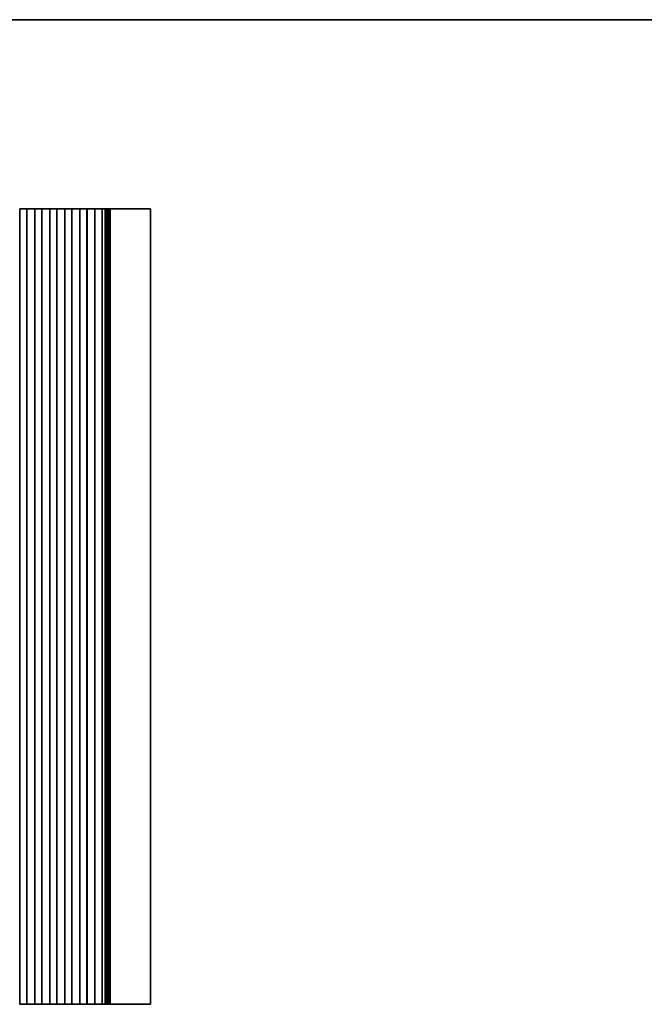
# Model space of a CAD drawing. Units: millimetres. Extents: x 0 to 5905, y 0 to 1124.
# Drawn here: x 3022 to 3242, y 777 to 1124 of the extents above; entities that cross this region are included whole.
import ezdxf

# ---------------------------------------------------------------- set-up
doc = ezdxf.new("R2010")
doc.units = ezdxf.units.MM
doc.header["$LTSCALE"] = 2
doc.layers.add('Border (ISO)', color=7, linetype='Continuous', lineweight=35)
doc.layers.add('Visible (ISO)', color=7, linetype='Continuous', lineweight=35)

# ---------------------------------------------------------------- blocks, each defined once
blk = doc.blocks.new('図面枠 tk図枠')
at = {"layer": 'Border (ISO)'}
blk.add_line((14.5, 289), (405.5, 289), dxfattribs=at)

msp = doc.modelspace()

# ---------------------------------------------------------------- linework, layer by layer
at = {"layer": 'Visible (ISO)'}
for p, q in [((3022.5479, 1057.4503), (3022.0479, 1057.4503)), ((3022.0479, 777.4503), (3022.0479, 1057.4503)), ((3022.5479, 1057.4503), (3024.0479, 1057.4503)), ((3024.5479, 1057.4503), (3024.0479, 1057.4503)), ((3024.5694, 1057.4503), (3024.5479, 1057.4503)), ((3024.5479, 777.4503), (3024.5479, 1057.4503)), ((3024.5694, 1057.4503), (3024.5722, 1057.4503)), ((3024.5694, 777.4503), (3024.5694, 1057.4503)), ((3024.5722, 1057.4503), (3024.7613, 1057.4503)), ((3024.8787, 1057.4503), (3024.7613, 1057.4503)), ((3024.8787, 1057.4503), (3024.9493, 1057.4503)), ((3024.9493, 1057.4503), (3025.2114, 1057.4503)), ((3025.2114, 1057.4503), (3025.4555, 1057.4503)), ((3025.653, 1057.4503), (3025.4555, 1057.4503)), ((3025.653, 1057.4503), (3025.825, 1057.4503)), ((3025.825, 1057.4503), (3026.0707, 1057.4503)), ((3026.0707, 1057.4503), (3026.2427, 1057.4503)), ((3026.4402, 1057.4503), (3026.2427, 1057.4503)), ((3026.4402, 1057.4503), (3026.6843, 1057.4503)), ((3026.6843, 1057.4503), (3026.9464, 1057.4503)), ((3026.9464, 1057.4503), (3027.017, 1057.4503)), ((3027.1344, 1057.4503), (3027.017, 1057.4503)), ((3027.1344, 1057.4503), (3027.3235, 1057.4503)), ((3027.3235, 1057.4503), (3027.3263, 1057.4503)), ((3027.3479, 1057.4503), (3027.3263, 1057.4503)), ((3027.3263, 777.4503), (3027.3263, 1057.4503)), ((3027.8479, 1057.4503), (3027.3479, 1057.4503)), ((3027.3479, 777.4503), (3027.3479, 1057.4503)), ((3027.8479, 1057.4503), (3029.3479, 1057.4503)), ((3029.8479, 1057.4503), (3029.3479, 1057.4503)), ((3029.8694, 1057.4503), (3029.8479, 1057.4503)), ((3029.8479, 777.4503), (3029.8479, 1057.4503)), ((3029.8694, 1057.4503), (3029.8722, 1057.4503)), ((3029.8694, 777.4503), (3029.8694, 1057.4503)), ((3029.8722, 1057.4503), (3030.0613, 1057.4503)), ((3030.1787, 1057.4503), (3030.0613, 1057.4503)), ((3030.1787, 1057.4503), (3030.2493, 1057.4503)), ((3030.2493, 1057.4503), (3030.5114, 1057.4503)), ((3030.5114, 1057.4503), (3030.7555, 1057.4503)), ((3030.953, 1057.4503), (3030.7555, 1057.4503)), ((3030.953, 1057.4503), (3031.125, 1057.4503)), ((3031.125, 1057.4503), (3031.3707, 1057.4503)), ((3031.3707, 1057.4503), (3031.5427, 1057.4503)), ((3031.7402, 1057.4503), (3031.5427, 1057.4503)), ((3031.7402, 1057.4503), (3031.9843, 1057.4503)), ((3031.9843, 1057.4503), (3032.2464, 1057.4503)), ((3032.2464, 1057.4503), (3032.317, 1057.4503)), ((3032.4344, 1057.4503), (3032.317, 1057.4503)), ((3032.4344, 1057.4503), (3032.6235, 1057.4503)), ((3032.6235, 1057.4503), (3032.6263, 1057.4503)), ((3032.6479, 1057.4503), (3032.6263, 1057.4503)), ((3032.6263, 777.4503), (3032.6263, 1057.4503)), ((3033.1479, 1057.4503), (3032.6479, 1057.4503)), ((3032.6479, 777.4503), (3032.6479, 1057.4503)), ((3033.1479, 1057.4503), (3034.6479, 1057.4503)), ((3035.1479, 1057.4503), (3034.6479, 1057.4503)), ((3035.1694, 1057.4503), (3035.1479, 1057.4503)), ((3035.1479, 777.4503), (3035.1479, 1057.4503)), ((3035.1694, 1057.4503), (3035.1722, 1057.4503)), ((3035.1694, 777.4503), (3035.1694, 1057.4503)), ((3035.1722, 1057.4503), (3035.3613, 1057.4503)), ((3035.4787, 1057.4503), (3035.3613, 1057.4503)), ((3035.4787, 1057.4503), (3035.5493, 1057.4503)), ((3035.5493, 1057.4503), (3035.8114, 1057.4503)), ((3035.8114, 1057.4503), (3036.0555, 1057.4503)), ((3036.253, 1057.4503), (3036.0555, 1057.4503)), ((3036.253, 1057.4503), (3036.425, 1057.4503)), ((3036.425, 1057.4503), (3036.6707, 1057.4503)), ((3036.6707, 1057.4503), (3036.8427, 1057.4503)), ((3037.0402, 1057.4503), (3036.8427, 1057.4503)), ((3037.0402, 1057.4503), (3037.2843, 1057.4503)), ((3037.2843, 1057.4503), (3037.5464, 1057.4503)), ((3037.5464, 1057.4503), (3037.617, 1057.4503)), ((3037.7344, 1057.4503), (3037.617, 1057.4503)), ((3037.7344, 1057.4503), (3037.9235, 1057.4503)), ((3037.9235, 1057.4503), (3037.9263, 1057.4503)), ((3037.9479, 1057.4503), (3037.9263, 1057.4503)), ((3037.9263, 777.4503), (3037.9263, 1057.4503)), ((3038.4479, 1057.4503), (3037.9479, 1057.4503)), ((3037.9479, 777.4503), (3037.9479, 1057.4503)), ((3038.4479, 1057.4503), (3039.9479, 1057.4503)), ((3040.4479, 1057.4503), (3039.9479, 1057.4503)), ((3040.4694, 1057.4503), (3040.4479, 1057.4503)), ((3040.4479, 777.4503), (3040.4479, 1057.4503)), ((3040.4694, 1057.4503), (3040.4722, 1057.4503)), ((3040.4694, 777.4503), (3040.4694, 1057.4503)), ((3040.4722, 1057.4503), (3040.6613, 1057.4503)), ((3040.7787, 1057.4503), (3040.6613, 1057.4503)), ((3040.7787, 1057.4503), (3040.8493, 1057.4503)), ((3040.8493, 1057.4503), (3041.1114, 1057.4503)), ((3041.1114, 1057.4503), (3041.3555, 1057.4503)), ((3041.553, 1057.4503), (3041.3555, 1057.4503)), ((3041.553, 1057.4503), (3041.725, 1057.4503)), ((3041.725, 1057.4503), (3041.9707, 1057.4503)), ((3041.9707, 1057.4503), (3042.1427, 1057.4503)), ((3042.3402, 1057.4503), (3042.1427, 1057.4503)), ((3042.3402, 1057.4503), (3042.5843, 1057.4503)), ((3042.5843, 1057.4503), (3042.8464, 1057.4503)), ((3042.8464, 1057.4503), (3042.917, 1057.4503)), ((3043.0344, 1057.4503), (3042.917, 1057.4503)), ((3043.0344, 1057.4503), (3043.2235, 1057.4503)), ((3043.2235, 1057.4503), (3043.2263, 1057.4503)), ((3043.2479, 1057.4503), (3043.2263, 1057.4503)), ((3043.2263, 777.4503), (3043.2263, 1057.4503)), ((3043.7479, 1057.4503), (3043.2479, 1057.4503)), ((3043.2479, 777.4503), (3043.2479, 1057.4503)), ((3043.7479, 1057.4503), (3045.2479, 1057.4503)), ((3045.7479, 1057.4503), (3045.2479, 1057.4503)), ((3045.7694, 1057.4503), (3045.7479, 1057.4503)), ((3045.7479, 777.4503), (3045.7479, 1057.4503)), ((3045.7694, 1057.4503), (3045.7722, 1057.4503)), ((3045.7694, 777.4503), (3045.7694, 1057.4503)), ((3045.7722, 1057.4503), (3045.9613, 1057.4503)), ((3046.0787, 1057.4503), (3045.9613, 1057.4503)), ((3046.0787, 1057.4503), (3046.1493, 1057.4503)), ((3046.1493, 1057.4503), (3046.4114, 1057.4503)), ((3046.4114, 1057.4503), (3046.6555, 1057.4503)), ((3046.853, 1057.4503), (3046.6555, 1057.4503)), ((3046.853, 1057.4503), (3047.025, 1057.4503)), ((3047.025, 1057.4503), (3047.2707, 1057.4503)), ((3047.2707, 1057.4503), (3047.4427, 1057.4503)), ((3047.6402, 1057.4503), (3047.4427, 1057.4503)), ((3047.6402, 1057.4503), (3047.8843, 1057.4503)), ((3047.8843, 1057.4503), (3048.1464, 1057.4503)), ((3048.1464, 1057.4503), (3048.217, 1057.4503)), ((3048.3344, 1057.4503), (3048.217, 1057.4503)), ((3048.3344, 1057.4503), (3048.5235, 1057.4503)), ((3048.5235, 1057.4503), (3048.5263, 1057.4503)), ((3048.5479, 1057.4503), (3048.5263, 1057.4503)), ((3048.5263, 777.4503), (3048.5263, 1057.4503)), ((3049.0479, 1057.4503), (3048.5479, 1057.4503)), ((3048.5479, 777.4503), (3048.5479, 1057.4503)), ((3049.0479, 1057.4503), (3050.5479, 1057.4503)), ((3051.0479, 1057.4503), (3050.5479, 1057.4503)), ((3051.1049, 1057.4503), (3051.0479, 1057.4503)), ((3051.0479, 777.4503), (3051.0479, 1057.4503)), ((3051.1049, 1057.4503), (3051.392, 1057.4503)), ((3051.1049, 777.4503), (3051.1049, 1057.4503)), ((3051.392, 1057.4503), (3051.4324, 1057.4503)), ((3051.611, 1057.4503), (3051.4324, 1057.4503)), ((3051.611, 1057.4503), (3051.6297, 1057.4503)), ((3051.6297, 1057.4503), (3051.9211, 1057.4503)), ((3051.9211, 1057.4503), (3051.9219, 1057.4503)), ((3052.0098, 1057.4503), (3051.9219, 1057.4503)), ((3052.0098, 1057.4503), (3052.132, 1057.4503)), ((3052.1922, 1057.4503), (3052.132, 1057.4503)), ((3052.132, 777.4503), (3052.132, 1057.4503)), ((3052.1922, 1057.4503), (3052.3318, 1057.4503)), ((3052.392, 1057.4503), (3052.3318, 1057.4503)), ((3052.3318, 777.4503), (3052.3318, 1057.4503)), ((3052.392, 1057.4503), (3052.5317, 1057.4503)), ((3052.5919, 1057.4503), (3052.5317, 1057.4503)), ((3052.5317, 777.4503), (3052.5317, 1057.4503)), ((3052.5919, 1057.4503), (3052.7315, 1057.4503)), ((3052.7917, 1057.4503), (3052.7315, 1057.4503)), ((3052.7315, 777.4503), (3052.7315, 1057.4503)), ((3052.7917, 1057.4503), (3052.9314, 1057.4503)), ((3052.9916, 1057.4503), (3052.9314, 1057.4503)), ((3052.9314, 777.4503), (3052.9314, 1057.4503)), ((3052.9916, 1057.4503), (3053.1312, 1057.4503)), ((3053.1914, 1057.4503), (3053.1312, 1057.4503)), ((3053.1312, 777.4503), (3053.1312, 1057.4503)), ((3053.1914, 1057.4503), (3053.3311, 1057.4503)), ((3053.3912, 1057.4503), (3053.3311, 1057.4503)), ((3053.3311, 777.4503), (3053.3311, 1057.4503)), ((3053.3912, 1057.4503), (3053.5309, 1057.4503)), ((3053.5911, 1057.4503), (3053.5309, 1057.4503)), ((3053.5309, 777.4503), (3053.5309, 1057.4503)), ((3053.5911, 1057.4503), (3053.7308, 1057.4503)), ((3053.7909, 1057.4503), (3053.7308, 1057.4503)), ((3053.7308, 777.4503), (3053.7308, 1057.4503)), ((3053.7909, 1057.4503), (3053.932, 1057.4503)), ((3053.938, 1057.4503), (3053.932, 1057.4503)), ((3053.932, 777.4503), (3053.932, 1057.4503)), ((3053.938, 1057.4503), (3054.1532, 1057.4503)), ((3054.692, 1057.4503), (3054.1532, 1057.4503)), ((3054.692, 1057.4503), (3062.7417, 1057.4503)), ((3068.0979, 1057.4503), (3062.7417, 1057.4503)), ((3068.0979, 777.4503), (3068.0979, 1057.4503)), ((3022.5479, 777.4503), (3022.0479, 777.4503)), ((3022.5479, 777.4503), (3024.0479, 777.4503)), ((3024.5479, 777.4503), (3024.0479, 777.4503)), ((3024.5694, 777.4503), (3024.5479, 777.4503)), ((3024.5694, 777.4503), (3024.5722, 777.4503)), ((3024.5722, 777.4503), (3024.7613, 777.4503)), ((3024.8787, 777.4503), (3024.7613, 777.4503)), ((3024.8787, 777.4503), (3024.9493, 777.4503)), ((3024.9493, 777.4503), (3025.2114, 777.4503)), ((3025.2114, 777.4503), (3025.4555, 777.4503)), ((3025.653, 777.4503), (3025.4555, 777.4503)), ((3025.653, 777.4503), (3025.825, 777.4503)), ((3025.825, 777.4503), (3026.0707, 777.4503)), ((3026.0707, 777.4503), (3026.2427, 777.4503)), ((3026.4402, 777.4503), (3026.2427, 777.4503)), ((3026.4402, 777.4503), (3026.6843, 777.4503)), ((3026.6843, 777.4503), (3026.9464, 777.4503)), ((3026.9464, 777.4503), (3027.017, 777.4503)), ((3027.1344, 777.4503), (3027.017, 777.4503)), ((3027.1344, 777.4503), (3027.3235, 777.4503)), ((3027.3235, 777.4503), (3027.3263, 777.4503)), ((3027.3479, 777.4503), (3027.3263, 777.4503)), ((3027.8479, 777.4503), (3027.3479, 777.4503)), ((3027.8479, 777.4503), (3029.3479, 777.4503)), ((3029.8479, 777.4503), (3029.3479, 777.4503)), ((3029.8694, 777.4503), (3029.8479, 777.4503)), ((3029.8694, 777.4503), (3029.8722, 777.4503)), ((3029.8722, 777.4503), (3030.0613, 777.4503)), ((3030.1787, 777.4503), (3030.0613, 777.4503)), ((3030.1787, 777.4503), (3030.2493, 777.4503)), ((3030.2493, 777.4503), (3030.5114, 777.4503)), ((3030.5114, 777.4503), (3030.7555, 777.4503)), ((3030.953, 777.4503), (3030.7555, 777.4503)), ((3030.953, 777.4503), (3031.125, 777.4503)), ((3031.125, 777.4503), (3031.3707, 777.4503)), ((3031.3707, 777.4503), (3031.5427, 777.4503)), ((3031.7402, 777.4503), (3031.5427, 777.4503)), ((3031.7402, 777.4503), (3031.9843, 777.4503)), ((3031.9843, 777.4503), (3032.2464, 777.4503)), ((3032.2464, 777.4503), (3032.317, 777.4503)), ((3032.4344, 777.4503), (3032.317, 777.4503)), ((3032.4344, 777.4503), (3032.6235, 777.4503)), ((3032.6235, 777.4503), (3032.6263, 777.4503)), ((3032.6479, 777.4503), (3032.6263, 777.4503)), ((3033.1479, 777.4503), (3032.6479, 777.4503)), ((3033.1479, 777.4503), (3034.6479, 777.4503)), ((3035.1479, 777.4503), (3034.6479, 777.4503)), ((3035.1694, 777.4503), (3035.1479, 777.4503)), ((3035.1694, 777.4503), (3035.1722, 777.4503)), ((3035.1722, 777.4503), (3035.3613, 777.4503)), ((3035.4787, 777.4503), (3035.3613, 777.4503)), ((3035.4787, 777.4503), (3035.5493, 777.4503)), ((3035.5493, 777.4503), (3035.8114, 777.4503)), ((3035.8114, 777.4503), (3036.0555, 777.4503)), ((3036.253, 777.4503), (3036.0555, 777.4503)), ((3036.253, 777.4503), (3036.425, 777.4503)), ((3036.425, 777.4503), (3036.6707, 777.4503)), ((3036.6707, 777.4503), (3036.8427, 777.4503)), ((3037.0402, 777.4503), (3036.8427, 777.4503)), ((3037.0402, 777.4503), (3037.2843, 777.4503)), ((3037.2843, 777.4503), (3037.5464, 777.4503)), ((3037.5464, 777.4503), (3037.617, 777.4503)), ((3037.7344, 777.4503), (3037.617, 777.4503)), ((3037.7344, 777.4503), (3037.9235, 777.4503)), ((3037.9235, 777.4503), (3037.9263, 777.4503)), ((3037.9479, 777.4503), (3037.9263, 777.4503)), ((3038.4479, 777.4503), (3037.9479, 777.4503)), ((3038.4479, 777.4503), (3039.9479, 777.4503)), ((3040.4479, 777.4503), (3039.9479, 777.4503)), ((3040.4694, 777.4503), (3040.4479, 777.4503)), ((3040.4694, 777.4503), (3040.4722, 777.4503)), ((3040.4722, 777.4503), (3040.6613, 777.4503)), ((3040.7787, 777.4503), (3040.6613, 777.4503)), ((3040.7787, 777.4503), (3040.8493, 777.4503)), ((3040.8493, 777.4503), (3041.1114, 777.4503)), ((3041.1114, 777.4503), (3041.3555, 777.4503)), ((3041.553, 777.4503), (3041.3555, 777.4503)), ((3041.553, 777.4503), (3041.725, 777.4503)), ((3041.725, 777.4503), (3041.9707, 777.4503)), ((3041.9707, 777.4503), (3042.1427, 777.4503)), ((3042.3402, 777.4503), (3042.1427, 777.4503)), ((3042.3402, 777.4503), (3042.5843, 777.4503)), ((3042.5843, 777.4503), (3042.8464, 777.4503)), ((3042.8464, 777.4503), (3042.917, 777.4503)), ((3043.0344, 777.4503), (3042.917, 777.4503)), ((3043.0344, 777.4503), (3043.2235, 777.4503)), ((3043.2235, 777.4503), (3043.2263, 777.4503)), ((3043.2479, 777.4503), (3043.2263, 777.4503)), ((3043.7479, 777.4503), (3043.2479, 777.4503)), ((3043.7479, 777.4503), (3045.2479, 777.4503)), ((3045.7479, 777.4503), (3045.2479, 777.4503)), ((3045.7694, 777.4503), (3045.7479, 777.4503)), ((3045.7694, 777.4503), (3045.7722, 777.4503)), ((3045.7722, 777.4503), (3045.9613, 777.4503)), ((3046.0787, 777.4503), (3045.9613, 777.4503)), ((3046.0787, 777.4503), (3046.1493, 777.4503)), ((3046.1493, 777.4503), (3046.4114, 777.4503)), ((3046.4114, 777.4503), (3046.6555, 777.4503)), ((3046.853, 777.4503), (3046.6555, 777.4503)), ((3046.853, 777.4503), (3047.025, 777.4503)), ((3047.025, 777.4503), (3047.2707, 777.4503)), ((3047.2707, 777.4503), (3047.4427, 777.4503)), ((3047.6402, 777.4503), (3047.4427, 777.4503)), ((3047.6402, 777.4503), (3047.8843, 777.4503)), ((3047.8843, 777.4503), (3048.1464, 777.4503)), ((3048.1464, 777.4503), (3048.217, 777.4503)), ((3048.3344, 777.4503), (3048.217, 777.4503)), ((3048.3344, 777.4503), (3048.5235, 777.4503)), ((3048.5235, 777.4503), (3048.5263, 777.4503)), ((3048.5479, 777.4503), (3048.5263, 777.4503)), ((3049.0479, 777.4503), (3048.5479, 777.4503)), ((3049.0479, 777.4503), (3050.5479, 777.4503)), ((3051.0479, 777.4503), (3050.5479, 777.4503)), ((3051.1049, 777.4503), (3051.0479, 777.4503)), ((3051.1049, 777.4503), (3051.392, 777.4503)), ((3051.392, 777.4503), (3051.4324, 777.4503)), ((3051.611, 777.4503), (3051.4324, 777.4503)), ((3051.611, 777.4503), (3051.6297, 777.4503)), ((3051.6297, 777.4503), (3051.9211, 777.4503)), ((3051.9211, 777.4503), (3051.9219, 777.4503)), ((3052.0098, 777.4503), (3051.9219, 777.4503)), ((3052.0098, 777.4503), (3052.132, 777.4503)), ((3052.1922, 777.4503), (3052.132, 777.4503)), ((3052.1922, 777.4503), (3052.3318, 777.4503)), ((3052.392, 777.4503), (3052.3318, 777.4503)), ((3052.392, 777.4503), (3052.5317, 777.4503)), ((3052.5919, 777.4503), (3052.5317, 777.4503)), ((3052.5919, 777.4503), (3052.7315, 777.4503)), ((3052.7917, 777.4503), (3052.7315, 777.4503)), ((3052.7917, 777.4503), (3052.9314, 777.4503)), ((3052.9916, 777.4503), (3052.9314, 777.4503)), ((3052.9916, 777.4503), (3053.1312, 777.4503)), ((3053.1914, 777.4503), (3053.1312, 777.4503)), ((3053.1914, 777.4503), (3053.3311, 777.4503)), ((3053.3912, 777.4503), (3053.3311, 777.4503)), ((3053.3912, 777.4503), (3053.5309, 777.4503)), ((3053.5911, 777.4503), (3053.5309, 777.4503)), ((3053.5911, 777.4503), (3053.7308, 777.4503)), ((3053.7909, 777.4503), (3053.7308, 777.4503)), ((3053.7909, 777.4503), (3053.932, 777.4503)), ((3053.938, 777.4503), (3053.932, 777.4503)), ((3053.938, 777.4503), (3054.1532, 777.4503)), ((3054.692, 777.4503), (3054.1532, 777.4503)), ((3054.692, 777.4503), (3062.7417, 777.4503)), ((3068.0979, 777.4503), (3062.7417, 777.4503))]:
    msp.add_line(p, q, dxfattribs=at)

# ---------------------------------------------------------------- block references
at = {"xscale": 4, "yscale": 4, "zscale": 4}
msp.add_blockref('図面枠 tk図枠', (2112.5, -32), dxfattribs=at)

doc.saveas('drawing.dxf')
